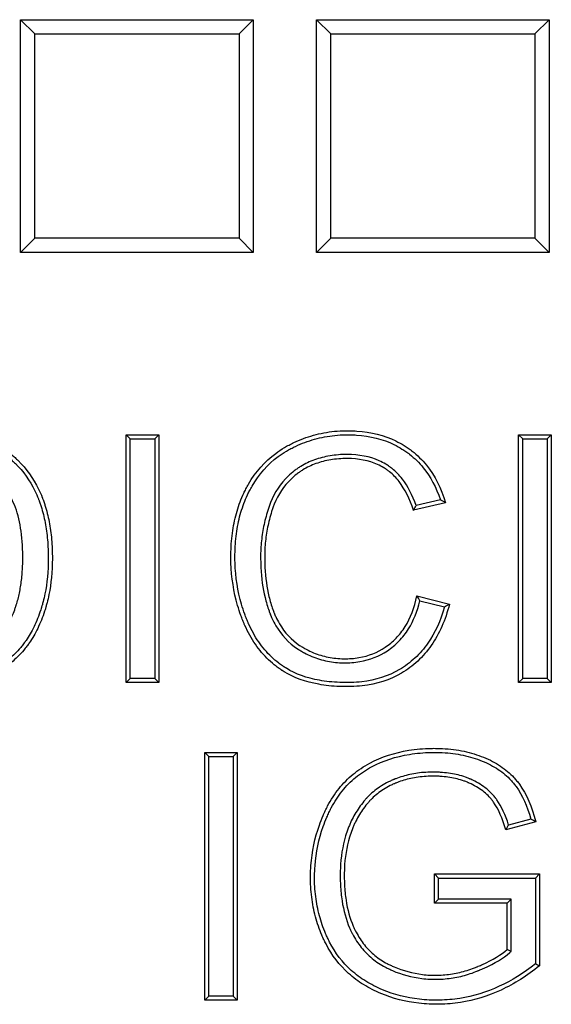
# Model space of a CAD drawing. Units: millimetres. Extents: x 0 to 291, y 0 to 204.
# Drawn here: x 131 to 138, y 40 to 52 of the extents above; entities that cross this region are included whole.
import ezdxf

# ---------------------------------------------------------------- set-up
doc = ezdxf.new("R2010")
doc.units = ezdxf.units.MM
doc.layers.add('D-14T', color=7, linetype='Continuous')
doc.layers.add('Predeterminado', color=7, linetype='Continuous')

# ---------------------------------------------------------------- blocks, each defined once
blk = doc.blocks.new('SE')
at = {"layer": 'D-14T', "color": 7, "linetype": 'Continuous'}
for p, q in [((131.327, 51.371), (131.156, 51.542)), ((131.156, 48.742), (131.156, 51.542)), ((131.156, 51.542), (133.956, 51.542)), ((133.785, 51.371), (133.956, 51.542)), ((133.956, 51.542), (133.956, 48.742)), ((134.891, 51.371), (134.72, 51.542)), ((134.72, 48.742), (134.72, 51.542)), ((134.72, 51.542), (137.52, 51.542)), ((137.348, 51.371), (137.52, 51.542)), ((137.52, 51.542), (137.52, 48.742)), ((131.327, 48.913), (131.327, 51.371)), ((131.327, 51.371), (133.785, 51.371)), ((133.785, 51.371), (133.785, 48.913)), ((134.891, 48.913), (134.891, 51.371)), ((134.891, 51.371), (137.348, 51.371)), ((137.348, 51.371), (137.348, 48.913)), ((131.327, 48.913), (131.156, 48.742)), ((133.785, 48.913), (131.327, 48.913)), ((133.785, 48.913), (133.956, 48.742)), ((134.891, 48.913), (134.72, 48.742)), ((137.348, 48.913), (134.891, 48.913)), ((137.348, 48.913), (137.52, 48.742)), ((133.956, 48.742), (131.156, 48.742)), ((137.52, 48.742), (134.72, 48.742)), ((132.476, 46.498), (132.427, 46.547)), ((132.427, 43.566), (132.427, 46.547)), ((132.427, 46.547), (132.82, 46.547)), ((132.476, 43.615), (132.476, 46.498)), ((132.476, 46.498), (132.771, 46.498)), ((132.771, 46.498), (132.82, 46.547)), ((132.771, 46.498), (132.771, 43.615)), ((132.82, 46.547), (132.82, 43.566)), ((137.201, 46.498), (137.152, 46.547)), ((137.152, 43.566), (137.152, 46.547)), ((137.152, 46.547), (137.545, 46.547)), ((137.201, 43.615), (137.201, 46.498)), ((137.201, 46.498), (137.496, 46.498)), ((137.496, 46.498), (137.545, 46.547)), ((137.496, 46.498), (137.496, 43.615)), ((137.545, 46.547), (137.545, 43.566)), ((136.209, 45.765), (135.918, 45.696)), ((136.271, 45.729), (135.886, 45.638)), ((135.928, 44.61), (136.319, 44.51)), ((135.964, 44.55), (136.259, 44.475)), ((132.476, 43.615), (132.427, 43.566)), ((132.771, 43.615), (132.476, 43.615)), ((132.771, 43.615), (132.82, 43.566)), ((137.201, 43.615), (137.152, 43.566)), ((137.496, 43.615), (137.201, 43.615)), ((137.496, 43.615), (137.545, 43.566)), ((132.82, 43.566), (132.427, 43.566)), ((137.545, 43.566), (137.152, 43.566)), ((133.422, 42.675), (133.373, 42.724)), ((133.373, 39.742), (133.373, 42.724)), ((133.373, 42.724), (133.764, 42.724)), ((133.422, 39.791), (133.422, 42.675)), ((133.422, 42.675), (133.715, 42.675)), ((133.715, 42.675), (133.764, 42.724)), ((133.715, 42.675), (133.715, 39.791)), ((133.764, 42.724), (133.764, 39.742)), ((137.359, 41.889), (136.997, 41.792)), ((137.298, 41.923), (137.031, 41.851)), ((136.187, 41.213), (136.138, 41.262)), ((136.138, 40.911), (136.138, 41.262)), ((136.138, 41.262), (137.404, 41.262)), ((137.355, 41.213), (137.404, 41.262)), ((137.404, 41.262), (137.404, 40.158)), ((136.187, 40.96), (136.187, 41.213)), ((136.187, 41.213), (137.355, 41.213)), ((137.355, 41.213), (137.355, 40.182)), ((136.187, 40.96), (136.138, 40.911)), ((137.013, 40.911), (136.138, 40.911)), ((137.062, 40.96), (136.187, 40.96)), ((137.062, 40.96), (137.013, 40.911)), ((137.013, 40.353), (137.013, 40.911)), ((137.062, 40.331), (137.062, 40.96)), ((137.062, 40.331), (137.013, 40.353)), ((133.422, 39.791), (133.373, 39.742)), ((133.764, 39.742), (133.373, 39.742)), ((133.715, 39.791), (133.422, 39.791)), ((133.715, 39.791), (133.764, 39.742))]:
    blk.add_line(p, q, dxfattribs=at)
for centre, radius, start, end in [((134.156, 42.103), 4.198, 59.7445, 60.7231), ((131.782, 47.953), 4.712, 330.569, 331.3753), ((132.288, 42.35), 4.284, 30.8969, 31.8335), ((133.567, 49.121), 5.369, 300.0817, 300.8251), ((132.372, 44.397), 5.308, 330.6051, 331.3415), ((134.569, 37.106), 5.537, 59.7451, 60.4624), ((142.622, 51.051), 12.078, 244.1447, 244.4027)]:
    blk.add_arc(centre, radius, start, end, dxfattribs=at)
for points, knots in [([(136.319, 44.51), (136.27, 44.317), (136.197, 44.151), (136.052, 43.943), (135.997, 43.88), (135.907, 43.797), (135.875, 43.77), (135.81, 43.722), (135.776, 43.699), (135.601, 43.597), (135.443, 43.547), (135.225, 43.521), (135.18, 43.518), (135.112, 43.516), (135.089, 43.516), (135.043, 43.517), (135.02, 43.517), (134.908, 43.521), (134.824, 43.53), (134.586, 43.573), (134.448, 43.623), (134.322, 43.7), (134.314, 43.704), (134.305, 43.71), (134.303, 43.711), (134.299, 43.714), (134.297, 43.715), (134.291, 43.72), (134.287, 43.723), (134.266, 43.737), (134.249, 43.749), (134.201, 43.786), (134.171, 43.812), (134.083, 43.895), (134.03, 43.958), (133.934, 44.095), (133.892, 44.171), (133.853, 44.258), (133.851, 44.263), (133.847, 44.274), (133.844, 44.279), (133.838, 44.294), (133.834, 44.303), (133.822, 44.333), (133.815, 44.353), (133.793, 44.412), (133.78, 44.453), (133.721, 44.656), (133.694, 44.827), (133.687, 45.049), (133.687, 45.094), (133.689, 45.183), (133.691, 45.226), (133.702, 45.353), (133.715, 45.435), (133.749, 45.592), (133.771, 45.667), (133.812, 45.775), (133.827, 45.81), (133.847, 45.853), (133.851, 45.861), (133.86, 45.878), (133.864, 45.886), (133.879, 45.915), (133.889, 45.934), (133.986, 46.101), (134.095, 46.225), (134.261, 46.348), (134.295, 46.371), (134.349, 46.403), (134.368, 46.414), (134.406, 46.434), (134.425, 46.443), (134.521, 46.489), (134.6, 46.518), (134.764, 46.564), (134.848, 46.58), (134.979, 46.593), (135.023, 46.595), (135.091, 46.596), (135.113, 46.596), (135.158, 46.595), (135.18, 46.594), (135.376, 46.581), (135.533, 46.541), (135.707, 46.456), (135.741, 46.438), (135.79, 46.407), (135.806, 46.397), (135.83, 46.38), (135.837, 46.375), (135.849, 46.366), (135.853, 46.363), (135.861, 46.357), (135.865, 46.354), (135.933, 46.301), (135.99, 46.245), (136.143, 46.056), (136.22, 45.905), (136.271, 45.729)], [0, 0, 0, 0, 0.0625, 0.0625, 0.09375, 0.09375, 0.109375, 0.109375, 0.125, 0.125, 0.1875, 0.1875, 0.203125, 0.203125, 0.210938, 0.210938, 0.21875, 0.21875, 0.25, 0.25, 0.3125, 0.3125, 0.316406, 0.316406, 0.317383, 0.317383, 0.318359, 0.318359, 0.320312, 0.320312, 0.328125, 0.328125, 0.34375, 0.34375, 0.375, 0.375, 0.40625, 0.40625, 0.408203, 0.408203, 0.410156, 0.410156, 0.414062, 0.414062, 0.421875, 0.421875, 0.4375, 0.4375, 0.5, 0.5, 0.515625, 0.515625, 0.53125, 0.53125, 0.5625, 0.5625, 0.59375, 0.59375, 0.609375, 0.609375, 0.613281, 0.613281, 0.617188, 0.617188, 0.625, 0.625, 0.6875, 0.6875, 0.703125, 0.703125, 0.710938, 0.710938, 0.71875, 0.71875, 0.75, 0.75, 0.78125, 0.78125, 0.796875, 0.796875, 0.804688, 0.804688, 0.8125, 0.8125, 0.875, 0.875, 0.890625, 0.890625, 0.898438, 0.898438, 0.902344, 0.902344, 0.904297, 0.904297, 0.90625, 0.90625, 0.9375, 0.9375, 1, 1, 1, 1]), ([(129.075, 46.547), (129.359, 46.547), (129.643, 46.547), (129.963, 46.547), (129.998, 46.547), (130.052, 46.547), (130.069, 46.547), (130.092, 46.547), (130.096, 46.547), (130.102, 46.547), (130.103, 46.547), (130.106, 46.547), (130.108, 46.547), (130.112, 46.547), (130.115, 46.547), (130.129, 46.547), (130.141, 46.546), (130.241, 46.546), (130.322, 46.542), (130.466, 46.532), (130.529, 46.524), (130.596, 46.512), (130.609, 46.51), (130.623, 46.507), (130.625, 46.506), (130.627, 46.506), (130.628, 46.506), (130.629, 46.505), (130.63, 46.505), (130.633, 46.504), (130.635, 46.504), (130.64, 46.503), (130.642, 46.502), (130.654, 46.499), (130.663, 46.497), (130.708, 46.485), (130.743, 46.474), (130.845, 46.436), (130.908, 46.404), (130.995, 46.348), (131.022, 46.328), (131.055, 46.301), (131.062, 46.295), (131.075, 46.284), (131.082, 46.278), (131.101, 46.26), (131.114, 46.248), (131.226, 46.138), (131.308, 46.025), (131.388, 45.861), (131.402, 45.828), (131.417, 45.791), (131.417, 45.789), (131.419, 45.784), (131.42, 45.782), (131.422, 45.776), (131.424, 45.772), (131.428, 45.761), (131.431, 45.753), (131.439, 45.73), (131.444, 45.714), (131.469, 45.635), (131.486, 45.569), (131.512, 45.431), (131.522, 45.36), (131.532, 45.25), (131.534, 45.212), (131.537, 45.136), (131.538, 45.097), (131.537, 44.901), (131.523, 44.756), (131.49, 44.59), (131.483, 44.558), (131.47, 44.511), (131.466, 44.495), (131.461, 44.478), (131.46, 44.476), (131.46, 44.473), (131.459, 44.472), (131.459, 44.471), (131.458, 44.47), (131.457, 44.464), (131.455, 44.459), (131.451, 44.445), (131.448, 44.435), (131.42, 44.35), (131.392, 44.281), (131.331, 44.154), (131.298, 44.097), (131.261, 44.044), (131.26, 44.042), (131.258, 44.039), (131.257, 44.038), (131.254, 44.034), (131.253, 44.032), (131.25, 44.028), (131.249, 44.026), (131.241, 44.016), (131.236, 44.009), (131.218, 43.986), (131.206, 43.971), (131.171, 43.928), (131.146, 43.902), (131.096, 43.852), (131.071, 43.829), (131.031, 43.798), (131.018, 43.788), (130.998, 43.774), (130.991, 43.769), (130.982, 43.763), (130.981, 43.762), (130.978, 43.76), (130.976, 43.76), (130.972, 43.757), (130.969, 43.755), (130.917, 43.722), (130.863, 43.695), (130.745, 43.647), (130.681, 43.627), (130.543, 43.596), (130.469, 43.584), (130.351, 43.573), (130.31, 43.57), (130.247, 43.567), (130.226, 43.567), (130.193, 43.566), (130.183, 43.566), (130.166, 43.566), (130.161, 43.566), (130.152, 43.566), (130.149, 43.566), (130.145, 43.566), (130.143, 43.566), (130.069, 43.566), (129.998, 43.566), (129.643, 43.566), (129.359, 43.566), (129.075, 43.566)], [0, 0, 0, 0, 0.125, 0.125, 0.140625, 0.140625, 0.148438, 0.148438, 0.150391, 0.150391, 0.150879, 0.150879, 0.151367, 0.151367, 0.152344, 0.152344, 0.15625, 0.15625, 0.1875, 0.1875, 0.21875, 0.21875, 0.226562, 0.226562, 0.227539, 0.227539, 0.228027, 0.228027, 0.228516, 0.228516, 0.229492, 0.229492, 0.230469, 0.230469, 0.234375, 0.234375, 0.25, 0.25, 0.28125, 0.28125, 0.296875, 0.296875, 0.300781, 0.300781, 0.304688, 0.304688, 0.3125, 0.3125, 0.375, 0.375, 0.390625, 0.390625, 0.391602, 0.391602, 0.392578, 0.392578, 0.394531, 0.394531, 0.398437, 0.398437, 0.40625, 0.40625, 0.4375, 0.4375, 0.46875, 0.46875, 0.484375, 0.484375, 0.5, 0.5, 0.5625, 0.5625, 0.578125, 0.578125, 0.585938, 0.585938, 0.586914, 0.586914, 0.587402, 0.587402, 0.587891, 0.587891, 0.589844, 0.589844, 0.59375, 0.59375, 0.625, 0.625, 0.65625, 0.65625, 0.657227, 0.657227, 0.658203, 0.658203, 0.65918, 0.65918, 0.660156, 0.660156, 0.664062, 0.664062, 0.671875, 0.671875, 0.6875, 0.6875, 0.703125, 0.703125, 0.710938, 0.710938, 0.714844, 0.714844, 0.71582, 0.71582, 0.716797, 0.716797, 0.71875, 0.71875, 0.75, 0.75, 0.78125, 0.78125, 0.8125, 0.8125, 0.828125, 0.828125, 0.835938, 0.835938, 0.839844, 0.839844, 0.841797, 0.841797, 0.842773, 0.842773, 0.84375, 0.84375, 0.875, 0.875, 1, 1, 1, 1]), ([(129.124, 46.498), (129.392, 46.498), (129.659, 46.498), (129.963, 46.498), (129.998, 46.498), (130.052, 46.498), (130.069, 46.498), (130.092, 46.498), (130.096, 46.498), (130.102, 46.498), (130.103, 46.498), (130.106, 46.498), (130.108, 46.498), (130.112, 46.498), (130.115, 46.498), (130.129, 46.498), (130.14, 46.497), (130.24, 46.497), (130.32, 46.494), (130.461, 46.483), (130.522, 46.476), (130.587, 46.464), (130.599, 46.462), (130.612, 46.459), (130.614, 46.458), (130.616, 46.458), (130.617, 46.458), (130.618, 46.457), (130.619, 46.457), (130.622, 46.457), (130.624, 46.456), (130.629, 46.455), (130.631, 46.455), (130.642, 46.452), (130.651, 46.45), (130.694, 46.438), (130.727, 46.427), (130.824, 46.391), (130.884, 46.361), (130.967, 46.308), (130.993, 46.289), (131.024, 46.263), (131.03, 46.258), (131.043, 46.247), (131.049, 46.241), (131.068, 46.224), (131.08, 46.213), (131.188, 46.107), (131.267, 45.998), (131.343, 45.841), (131.357, 45.809), (131.371, 45.773), (131.372, 45.771), (131.373, 45.767), (131.374, 45.765), (131.376, 45.759), (131.378, 45.755), (131.382, 45.744), (131.384, 45.737), (131.392, 45.714), (131.397, 45.699), (131.422, 45.622), (131.438, 45.557), (131.464, 45.424), (131.473, 45.354), (131.483, 45.246), (131.485, 45.209), (131.488, 45.135), (131.489, 45.096), (131.488, 44.904), (131.475, 44.761), (131.442, 44.601), (131.435, 44.569), (131.423, 44.524), (131.419, 44.509), (131.414, 44.492), (131.413, 44.49), (131.413, 44.488), (131.412, 44.487), (131.412, 44.485), (131.412, 44.484), (131.41, 44.478), (131.408, 44.474), (131.404, 44.459), (131.401, 44.45), (131.374, 44.368), (131.347, 44.3), (131.288, 44.177), (131.256, 44.122), (131.221, 44.072), (131.22, 44.071), (131.218, 44.068), (131.217, 44.066), (131.215, 44.063), (131.213, 44.061), (131.21, 44.057), (131.209, 44.055), (131.202, 44.046), (131.196, 44.038), (131.18, 44.016), (131.168, 44.002), (131.134, 43.961), (131.111, 43.935), (131.063, 43.888), (131.039, 43.866), (131.001, 43.837), (130.989, 43.827), (130.97, 43.814), (130.963, 43.81), (130.955, 43.804), (130.954, 43.803), (130.951, 43.802), (130.95, 43.801), (130.946, 43.798), (130.943, 43.796), (130.893, 43.765), (130.842, 43.739), (130.729, 43.694), (130.668, 43.675), (130.535, 43.644), (130.463, 43.633), (130.347, 43.622), (130.307, 43.619), (130.245, 43.616), (130.224, 43.616), (130.193, 43.615), (130.182, 43.615), (130.166, 43.615), (130.16, 43.615), (130.152, 43.615), (130.149, 43.615), (130.145, 43.615), (130.143, 43.615), (130.069, 43.615), (129.998, 43.615), (129.659, 43.615), (129.392, 43.615), (129.124, 43.615)], [0, 0, 0, 0, 0.119534, 0.119534, 0.135387, 0.135387, 0.143313, 0.143313, 0.145295, 0.145295, 0.14579, 0.14579, 0.146285, 0.146285, 0.147276, 0.147276, 0.151239, 0.151239, 0.182945, 0.182945, 0.21465, 0.21465, 0.222577, 0.222577, 0.223568, 0.223568, 0.224063, 0.224063, 0.224558, 0.224558, 0.225549, 0.225549, 0.22654, 0.22654, 0.230503, 0.230503, 0.246356, 0.246356, 0.278061, 0.278061, 0.293914, 0.293914, 0.297877, 0.297877, 0.301841, 0.301841, 0.309767, 0.309767, 0.373178, 0.373178, 0.389031, 0.389031, 0.390021, 0.390021, 0.391012, 0.391012, 0.392994, 0.392994, 0.396957, 0.396957, 0.404883, 0.404883, 0.436589, 0.436589, 0.468294, 0.468294, 0.484147, 0.484147, 0.5, 0.5, 0.563411, 0.563411, 0.579264, 0.579264, 0.58719, 0.58719, 0.588181, 0.588181, 0.588676, 0.588676, 0.589171, 0.589171, 0.591153, 0.591153, 0.595116, 0.595116, 0.626822, 0.626822, 0.658527, 0.658527, 0.659518, 0.659518, 0.660509, 0.660509, 0.6615, 0.6615, 0.66249, 0.66249, 0.666454, 0.666454, 0.67438, 0.67438, 0.690233, 0.690233, 0.706085, 0.706085, 0.714012, 0.714012, 0.717975, 0.717975, 0.718966, 0.718966, 0.719957, 0.719957, 0.721938, 0.721938, 0.753644, 0.753644, 0.785349, 0.785349, 0.817055, 0.817055, 0.832907, 0.832907, 0.840834, 0.840834, 0.844797, 0.844797, 0.846779, 0.846779, 0.847769, 0.847769, 0.84876, 0.84876, 0.880466, 0.880466, 1, 1, 1, 1]), ([(136.259, 44.475), (136.211, 44.306), (136.145, 44.162), (136.013, 43.973), (135.961, 43.914), (135.875, 43.834), (135.845, 43.809), (135.782, 43.762), (135.749, 43.741), (135.582, 43.643), (135.431, 43.595), (135.221, 43.57), (135.178, 43.567), (135.111, 43.565), (135.088, 43.565), (135.043, 43.565), (135.021, 43.566), (134.912, 43.57), (134.83, 43.579), (134.6, 43.62), (134.467, 43.668), (134.348, 43.741), (134.341, 43.745), (134.332, 43.751), (134.33, 43.752), (134.326, 43.755), (134.324, 43.756), (134.318, 43.76), (134.314, 43.763), (134.294, 43.777), (134.278, 43.788), (134.232, 43.823), (134.203, 43.849), (134.119, 43.929), (134.068, 43.988), (133.977, 44.121), (133.936, 44.194), (133.898, 44.278), (133.896, 44.283), (133.892, 44.293), (133.889, 44.298), (133.883, 44.312), (133.88, 44.322), (133.868, 44.351), (133.861, 44.37), (133.84, 44.428), (133.827, 44.467), (133.769, 44.666), (133.743, 44.833), (133.736, 45.05), (133.736, 45.094), (133.738, 45.18), (133.74, 45.223), (133.751, 45.347), (133.763, 45.427), (133.796, 45.579), (133.818, 45.652), (133.857, 45.756), (133.872, 45.79), (133.891, 45.831), (133.895, 45.84), (133.903, 45.856), (133.907, 45.863), (133.922, 45.891), (133.932, 45.91), (134.026, 46.071), (134.13, 46.19), (134.288, 46.308), (134.322, 46.33), (134.373, 46.361), (134.391, 46.371), (134.428, 46.39), (134.446, 46.399), (134.539, 46.443), (134.616, 46.472), (134.774, 46.516), (134.855, 46.531), (134.982, 46.544), (135.025, 46.546), (135.091, 46.547), (135.113, 46.547), (135.156, 46.546), (135.177, 46.545), (135.367, 46.533), (135.517, 46.494), (135.684, 46.413), (135.716, 46.395), (135.763, 46.366), (135.779, 46.356), (135.801, 46.34), (135.809, 46.335), (135.82, 46.327), (135.824, 46.324), (135.832, 46.318), (135.835, 46.315), (135.9, 46.265), (135.955, 46.211), (136.091, 46.043), (136.16, 45.914), (136.209, 45.765)], [0, 0, 0, 0, 0.057885, 0.057885, 0.089495, 0.089495, 0.1053, 0.1053, 0.121105, 0.121105, 0.184325, 0.184325, 0.20013, 0.20013, 0.208032, 0.208032, 0.215935, 0.215935, 0.247545, 0.247545, 0.310764, 0.310764, 0.314716, 0.314716, 0.315703, 0.315703, 0.316691, 0.316691, 0.318667, 0.318667, 0.326569, 0.326569, 0.342374, 0.342374, 0.373984, 0.373984, 0.405594, 0.405594, 0.40757, 0.40757, 0.409546, 0.409546, 0.413497, 0.413497, 0.421399, 0.421399, 0.437204, 0.437204, 0.500424, 0.500424, 0.516229, 0.516229, 0.532034, 0.532034, 0.563644, 0.563644, 0.595254, 0.595254, 0.611059, 0.611059, 0.61501, 0.61501, 0.618962, 0.618962, 0.626864, 0.626864, 0.690084, 0.690084, 0.705889, 0.705889, 0.713791, 0.713791, 0.721694, 0.721694, 0.753304, 0.753304, 0.784914, 0.784914, 0.800719, 0.800719, 0.808621, 0.808621, 0.816524, 0.816524, 0.879744, 0.879744, 0.895549, 0.895549, 0.903451, 0.903451, 0.907402, 0.907402, 0.909378, 0.909378, 0.911354, 0.911354, 0.942964, 0.942964, 1, 1, 1, 1]), ([(129.417, 43.866), (129.433, 43.866), (129.449, 43.866), (129.466, 43.866), (129.668, 43.866), (129.869, 43.866), (130.078, 43.866), (130.084, 43.866), (130.093, 43.866), (130.097, 43.866), (130.101, 43.866), (130.101, 43.866), (130.103, 43.866), (130.104, 43.866), (130.107, 43.866), (130.109, 43.866), (130.127, 43.866), (130.143, 43.866), (130.19, 43.867), (130.22, 43.868), (130.307, 43.873), (130.36, 43.878), (130.459, 43.891), (130.504, 43.9), (130.555, 43.914), (130.566, 43.917), (130.577, 43.92), (130.578, 43.921), (130.58, 43.921), (130.581, 43.922), (130.587, 43.924), (130.59, 43.925), (130.601, 43.928), (130.608, 43.931), (130.642, 43.943), (130.668, 43.954), (130.742, 43.99), (130.787, 44.019), (130.845, 44.067), (130.864, 44.084), (130.898, 44.12), (130.914, 44.138), (130.992, 44.237), (131.044, 44.331), (131.089, 44.454), (131.094, 44.468), (131.099, 44.484), (131.1, 44.486), (131.1, 44.489), (131.101, 44.491), (131.102, 44.495), (131.103, 44.498), (131.106, 44.506), (131.108, 44.512), (131.116, 44.54), (131.123, 44.564), (131.14, 44.636), (131.15, 44.686), (131.166, 44.791), (131.172, 44.846), (131.18, 44.961), (131.182, 45.021), (131.181, 45.332), (131.148, 45.539), (131.064, 45.744), (131.045, 45.782), (131.023, 45.819), (131.022, 45.82), (131.021, 45.823), (131.02, 45.824), (131.017, 45.828), (131.015, 45.832), (131.009, 45.841), (131.005, 45.847), (130.993, 45.866), (130.985, 45.878), (130.96, 45.913), (130.943, 45.936), (130.854, 46.042), (130.773, 46.109), (130.672, 46.16), (130.66, 46.166), (130.643, 46.173), (130.637, 46.176), (130.63, 46.179), (130.628, 46.179), (130.625, 46.18), (130.624, 46.181), (130.62, 46.182), (130.618, 46.183), (130.599, 46.191), (130.58, 46.197), (130.52, 46.213), (130.475, 46.221), (130.376, 46.235), (130.321, 46.239), (130.23, 46.244), (130.199, 46.245), (130.149, 46.246), (130.132, 46.246), (130.111, 46.246), (130.107, 46.246), (130.1, 46.246), (130.098, 46.246), (130.095, 46.246), (130.093, 46.246), (130.092, 46.246), (130.091, 46.246), (130.084, 46.246), (130.078, 46.246), (129.869, 46.246), (129.668, 46.246), (129.466, 46.246), (129.449, 46.246), (129.433, 46.246), (129.417, 46.246)], [0, 0, 0, 0, 0.00991, 0.00991, 0.00991, 0.132432, 0.132432, 0.136261, 0.136261, 0.138175, 0.138175, 0.138654, 0.138654, 0.139133, 0.139133, 0.14009, 0.14009, 0.147747, 0.147747, 0.163063, 0.163063, 0.193693, 0.193693, 0.224324, 0.224324, 0.231982, 0.231982, 0.232939, 0.232939, 0.233896, 0.233896, 0.23581, 0.23581, 0.239639, 0.239639, 0.254954, 0.254954, 0.285585, 0.285585, 0.3009, 0.3009, 0.316216, 0.316216, 0.377477, 0.377477, 0.385134, 0.385134, 0.386092, 0.386092, 0.387049, 0.387049, 0.388963, 0.388963, 0.392792, 0.392792, 0.408107, 0.408107, 0.438738, 0.438738, 0.469369, 0.469369, 0.499999, 0.499999, 0.622521, 0.622521, 0.653152, 0.653152, 0.654109, 0.654109, 0.655066, 0.655066, 0.656981, 0.656981, 0.66081, 0.66081, 0.668467, 0.668467, 0.683783, 0.683783, 0.745044, 0.745044, 0.752701, 0.752701, 0.75653, 0.75653, 0.757487, 0.757487, 0.758445, 0.758445, 0.760359, 0.760359, 0.775674, 0.775674, 0.806305, 0.806305, 0.836935, 0.836935, 0.852251, 0.852251, 0.859908, 0.859908, 0.861823, 0.861823, 0.86278, 0.86278, 0.863259, 0.863259, 0.863737, 0.863737, 0.867566, 0.867566, 0.990088, 0.990088, 0.990088, 1, 1, 1, 1]), ([(135.918, 45.696), (135.874, 45.82), (135.819, 45.927), (135.714, 46.062), (135.673, 46.104), (135.623, 46.144), (135.617, 46.148), (135.605, 46.158), (135.599, 46.162), (135.58, 46.175), (135.567, 46.184), (135.528, 46.208), (135.501, 46.222), (135.359, 46.286), (135.23, 46.31), (135.05, 46.31), (135.016, 46.309), (134.947, 46.303), (134.914, 46.299), (134.815, 46.283), (134.753, 46.267), (134.635, 46.225), (134.58, 46.198), (134.515, 46.158), (134.502, 46.15), (134.477, 46.132), (134.463, 46.123), (134.425, 46.093), (134.4, 46.072), (134.285, 45.961), (134.214, 45.854), (134.158, 45.716), (134.152, 45.7), (134.141, 45.669), (134.136, 45.653), (134.121, 45.605), (134.112, 45.573), (134.087, 45.476), (134.074, 45.411), (134.055, 45.28), (134.049, 45.214), (134.045, 45.113), (134.045, 45.079), (134.046, 45.013), (134.047, 44.98), (134.055, 44.82), (134.071, 44.701), (134.112, 44.533), (134.128, 44.479), (134.149, 44.421), (134.151, 44.414), (134.155, 44.405), (134.156, 44.402), (134.158, 44.397), (134.159, 44.395), (134.16, 44.391), (134.161, 44.388), (134.168, 44.37), (134.175, 44.354), (134.196, 44.308), (134.212, 44.278), (134.296, 44.135), (134.383, 44.043), (134.495, 43.968), (134.501, 43.964), (134.515, 43.956), (134.521, 43.952), (134.543, 43.939), (134.557, 43.931), (134.602, 43.907), (134.632, 43.893), (134.723, 43.855), (134.785, 43.836), (134.913, 43.81), (134.979, 43.803), (135.079, 43.802), (135.112, 43.804), (135.176, 43.809), (135.207, 43.812), (135.361, 43.839), (135.472, 43.882), (135.597, 43.965), (135.621, 43.983), (135.668, 44.021), (135.69, 44.042), (135.754, 44.108), (135.793, 44.158), (135.886, 44.309), (135.932, 44.422), (135.964, 44.55)], [0, 0, 0, 0, 0.056914, 0.056914, 0.088589, 0.088589, 0.092548, 0.092548, 0.096508, 0.096508, 0.104426, 0.104426, 0.120264, 0.120264, 0.183613, 0.183613, 0.199451, 0.199451, 0.215288, 0.215288, 0.246963, 0.246963, 0.278637, 0.278637, 0.286556, 0.286556, 0.294475, 0.294475, 0.310312, 0.310312, 0.373662, 0.373662, 0.38158, 0.38158, 0.389499, 0.389499, 0.405336, 0.405336, 0.437011, 0.437011, 0.468686, 0.468686, 0.484523, 0.484523, 0.50036, 0.50036, 0.56371, 0.56371, 0.595385, 0.595385, 0.599344, 0.599344, 0.601324, 0.601324, 0.602313, 0.602313, 0.603303, 0.603303, 0.611222, 0.611222, 0.627059, 0.627059, 0.690409, 0.690409, 0.694368, 0.694368, 0.698327, 0.698327, 0.706246, 0.706246, 0.722083, 0.722083, 0.753758, 0.753758, 0.785433, 0.785433, 0.80127, 0.80127, 0.817108, 0.817108, 0.880457, 0.880457, 0.896294, 0.896294, 0.912132, 0.912132, 0.943807, 0.943807, 1, 1, 1, 1]), ([(135.886, 45.638), (135.841, 45.777), (135.783, 45.892), (135.678, 46.029), (135.639, 46.068), (135.593, 46.106), (135.588, 46.11), (135.576, 46.118), (135.57, 46.122), (135.553, 46.135), (135.541, 46.143), (135.504, 46.165), (135.479, 46.178), (135.347, 46.238), (135.225, 46.261), (135.052, 46.261), (135.018, 46.26), (134.952, 46.254), (134.92, 46.251), (134.826, 46.235), (134.767, 46.22), (134.655, 46.18), (134.603, 46.155), (134.541, 46.117), (134.529, 46.109), (134.506, 46.093), (134.493, 46.083), (134.456, 46.055), (134.433, 46.035), (134.324, 45.931), (134.257, 45.83), (134.204, 45.698), (134.198, 45.684), (134.188, 45.653), (134.183, 45.638), (134.168, 45.591), (134.159, 45.56), (134.135, 45.466), (134.122, 45.402), (134.103, 45.275), (134.097, 45.21), (134.094, 45.112), (134.094, 45.079), (134.095, 45.014), (134.096, 44.982), (134.104, 44.825), (134.12, 44.709), (134.159, 44.546), (134.174, 44.494), (134.195, 44.438), (134.197, 44.432), (134.2, 44.422), (134.202, 44.419), (134.203, 44.414), (134.204, 44.412), (134.206, 44.408), (134.206, 44.407), (134.213, 44.389), (134.22, 44.374), (134.24, 44.329), (134.255, 44.301), (134.334, 44.166), (134.417, 44.08), (134.521, 44.009), (134.528, 44.005), (134.54, 43.997), (134.547, 43.994), (134.567, 43.981), (134.581, 43.973), (134.623, 43.951), (134.652, 43.937), (134.739, 43.901), (134.798, 43.883), (134.92, 43.859), (134.982, 43.852), (135.078, 43.851), (135.109, 43.852), (135.17, 43.857), (135.2, 43.861), (135.346, 43.886), (135.451, 43.927), (135.568, 44.005), (135.591, 44.022), (135.635, 44.058), (135.656, 44.077), (135.716, 44.14), (135.753, 44.186), (135.849, 44.342), (135.897, 44.466), (135.928, 44.61)], [0, 0, 0, 0, 0.0625, 0.0625, 0.09375, 0.09375, 0.097656, 0.097656, 0.101562, 0.101562, 0.109375, 0.109375, 0.125, 0.125, 0.1875, 0.1875, 0.203125, 0.203125, 0.21875, 0.21875, 0.25, 0.25, 0.28125, 0.28125, 0.289062, 0.289062, 0.296875, 0.296875, 0.3125, 0.3125, 0.375, 0.375, 0.382812, 0.382812, 0.390625, 0.390625, 0.40625, 0.40625, 0.4375, 0.4375, 0.46875, 0.46875, 0.484375, 0.484375, 0.5, 0.5, 0.5625, 0.5625, 0.59375, 0.59375, 0.597656, 0.597656, 0.599609, 0.599609, 0.600586, 0.600586, 0.601562, 0.601562, 0.609375, 0.609375, 0.625, 0.625, 0.6875, 0.6875, 0.691406, 0.691406, 0.695313, 0.695313, 0.703125, 0.703125, 0.71875, 0.71875, 0.75, 0.75, 0.78125, 0.78125, 0.796875, 0.796875, 0.8125, 0.8125, 0.875, 0.875, 0.890625, 0.890625, 0.90625, 0.90625, 0.9375, 0.9375, 1, 1, 1, 1]), ([(137.404, 40.158), (137.254, 40.037), (137.099, 39.939), (136.78, 39.792), (136.617, 39.742), (136.368, 39.703), (136.284, 39.696), (136.158, 39.694), (136.116, 39.694), (136.033, 39.698), (135.992, 39.702), (135.79, 39.724), (135.637, 39.763), (135.457, 39.839), (135.422, 39.855), (135.352, 39.891), (135.318, 39.91), (135.22, 39.97), (135.16, 40.015), (134.994, 40.165), (134.903, 40.283), (134.824, 40.437), (134.815, 40.455), (134.798, 40.49), (134.79, 40.508), (134.767, 40.561), (134.753, 40.598), (134.715, 40.709), (134.694, 40.785), (134.664, 40.943), (134.654, 41.024), (134.647, 41.149), (134.645, 41.192), (134.646, 41.278), (134.648, 41.32), (134.663, 41.531), (134.697, 41.694), (134.766, 41.888), (134.781, 41.927), (134.806, 41.984), (134.815, 42.003), (134.833, 42.041), (134.842, 42.061), (134.893, 42.156), (134.938, 42.226), (135.04, 42.353), (135.097, 42.41), (135.189, 42.487), (135.221, 42.511), (135.288, 42.555), (135.323, 42.576), (135.503, 42.671), (135.66, 42.723), (135.916, 42.764), (136.005, 42.772), (136.12, 42.774), (136.144, 42.774), (136.19, 42.773), (136.213, 42.773), (136.28, 42.769), (136.324, 42.765), (136.454, 42.749), (136.536, 42.731), (136.654, 42.695), (136.692, 42.681), (136.767, 42.651), (136.803, 42.635), (136.904, 42.582), (136.965, 42.541), (137.046, 42.473), (137.071, 42.449), (137.106, 42.411), (137.117, 42.398), (137.139, 42.371), (137.15, 42.357), (137.246, 42.223), (137.312, 42.071), (137.359, 41.889)], [0, 0, 0, 0, 0.0625, 0.0625, 0.125, 0.125, 0.15625, 0.15625, 0.171875, 0.171875, 0.1875, 0.1875, 0.25, 0.25, 0.265625, 0.265625, 0.28125, 0.28125, 0.3125, 0.3125, 0.375, 0.375, 0.382812, 0.382812, 0.390625, 0.390625, 0.40625, 0.40625, 0.4375, 0.4375, 0.46875, 0.46875, 0.484375, 0.484375, 0.5, 0.5, 0.5625, 0.5625, 0.578125, 0.578125, 0.585937, 0.585937, 0.59375, 0.59375, 0.625, 0.625, 0.65625, 0.65625, 0.671875, 0.671875, 0.6875, 0.6875, 0.75, 0.75, 0.78125, 0.78125, 0.789063, 0.789063, 0.796875, 0.796875, 0.8125, 0.8125, 0.84375, 0.84375, 0.859375, 0.859375, 0.875, 0.875, 0.90625, 0.90625, 0.921875, 0.921875, 0.929688, 0.929688, 0.9375, 0.9375, 1, 1, 1, 1]), ([(137.355, 40.182), (137.213, 40.07), (137.068, 39.979), (136.763, 39.838), (136.605, 39.79), (136.363, 39.752), (136.281, 39.745), (136.158, 39.743), (136.117, 39.743), (136.036, 39.747), (135.996, 39.75), (135.8, 39.773), (135.652, 39.811), (135.477, 39.884), (135.443, 39.9), (135.375, 39.934), (135.342, 39.952), (135.248, 40.01), (135.19, 40.054), (135.031, 40.197), (134.944, 40.311), (134.868, 40.459), (134.859, 40.476), (134.843, 40.51), (134.835, 40.527), (134.813, 40.579), (134.799, 40.615), (134.762, 40.722), (134.742, 40.797), (134.712, 40.95), (134.702, 41.029), (134.695, 41.151), (134.694, 41.193), (134.695, 41.276), (134.697, 41.318), (134.712, 41.523), (134.745, 41.681), (134.812, 41.871), (134.827, 41.908), (134.851, 41.964), (134.859, 41.983), (134.877, 42.019), (134.886, 42.039), (134.935, 42.131), (134.978, 42.198), (135.076, 42.32), (135.13, 42.375), (135.219, 42.448), (135.25, 42.471), (135.314, 42.513), (135.347, 42.533), (135.521, 42.625), (135.673, 42.675), (135.922, 42.715), (136.008, 42.723), (136.121, 42.725), (136.144, 42.725), (136.188, 42.724), (136.211, 42.724), (136.277, 42.72), (136.319, 42.717), (136.445, 42.7), (136.525, 42.683), (136.638, 42.649), (136.676, 42.635), (136.747, 42.606), (136.782, 42.591), (136.879, 42.54), (136.936, 42.502), (137.013, 42.437), (137.036, 42.414), (137.069, 42.379), (137.08, 42.366), (137.1, 42.341), (137.111, 42.327), (137.195, 42.21), (137.254, 42.08), (137.298, 41.923)], [0, 0, 0, 0, 0.060415, 0.060415, 0.123428, 0.123428, 0.154935, 0.154935, 0.170688, 0.170688, 0.186442, 0.186442, 0.249455, 0.249455, 0.265208, 0.265208, 0.280962, 0.280962, 0.312468, 0.312468, 0.375482, 0.375482, 0.383358, 0.383358, 0.391235, 0.391235, 0.406988, 0.406988, 0.438495, 0.438495, 0.470002, 0.470002, 0.485755, 0.485755, 0.501509, 0.501509, 0.564522, 0.564522, 0.580275, 0.580275, 0.588152, 0.588152, 0.596029, 0.596029, 0.627535, 0.627535, 0.659042, 0.659042, 0.674795, 0.674795, 0.690549, 0.690549, 0.753562, 0.753562, 0.785069, 0.785069, 0.792946, 0.792946, 0.800822, 0.800822, 0.816576, 0.816576, 0.848082, 0.848082, 0.863836, 0.863836, 0.879589, 0.879589, 0.911096, 0.911096, 0.926849, 0.926849, 0.934726, 0.934726, 0.942602, 0.942602, 1, 1, 1, 1]), ([(137.031, 41.851), (136.992, 41.972), (136.945, 42.074), (136.886, 42.16), (136.882, 42.165), (136.876, 42.173), (136.874, 42.176), (136.869, 42.181), (136.867, 42.185), (136.855, 42.2), (136.845, 42.211), (136.814, 42.245), (136.792, 42.266), (136.719, 42.325), (136.663, 42.36), (136.592, 42.394), (136.584, 42.397), (136.574, 42.402), (136.572, 42.403), (136.568, 42.404), (136.566, 42.405), (136.561, 42.407), (136.557, 42.409), (136.54, 42.416), (136.526, 42.422), (136.483, 42.437), (136.453, 42.446), (136.363, 42.468), (136.301, 42.478), (136.22, 42.484), (136.203, 42.485), (136.179, 42.487), (136.171, 42.487), (136.158, 42.487), (136.154, 42.487), (136.146, 42.488), (136.142, 42.488), (136.102, 42.488), (136.067, 42.487), (135.967, 42.481), (135.903, 42.472), (135.783, 42.446), (135.727, 42.429), (135.667, 42.406), (135.661, 42.404), (135.652, 42.4), (135.65, 42.399), (135.646, 42.398), (135.644, 42.397), (135.638, 42.394), (135.634, 42.393), (135.615, 42.384), (135.599, 42.377), (135.554, 42.355), (135.526, 42.339), (135.444, 42.287), (135.395, 42.248), (135.342, 42.195), (135.331, 42.185), (135.32, 42.172), (135.319, 42.171), (135.316, 42.168), (135.315, 42.166), (135.311, 42.162), (135.308, 42.159), (135.3, 42.15), (135.295, 42.143), (135.269, 42.113), (135.25, 42.087), (135.196, 42.01), (135.164, 41.956), (135.134, 41.893), (135.131, 41.886), (135.125, 41.872), (135.122, 41.865), (135.112, 41.842), (135.106, 41.827), (135.088, 41.782), (135.078, 41.751), (135.031, 41.595), (135.011, 41.464), (135.004, 41.295), (135.003, 41.261), (135.004, 41.193), (135.005, 41.16), (135.01, 41.062), (135.016, 41), (135.044, 40.821), (135.074, 40.712), (135.122, 40.602), (135.127, 40.59), (135.136, 40.572), (135.138, 40.566), (135.143, 40.557), (135.144, 40.554), (135.147, 40.549), (135.148, 40.547), (135.15, 40.544), (135.151, 40.542), (135.167, 40.511), (135.183, 40.482), (135.236, 40.401), (135.276, 40.352), (135.364, 40.263), (135.412, 40.223), (135.491, 40.171), (135.519, 40.155), (135.554, 40.137), (135.561, 40.133), (135.576, 40.126), (135.583, 40.123), (135.604, 40.113), (135.618, 40.106), (135.746, 40.051), (135.864, 40.019), (136.018, 40), (136.049, 39.997), (136.111, 39.994), (136.143, 39.994), (136.237, 39.996), (136.3, 40.002), (136.424, 40.022), (136.486, 40.036), (136.577, 40.065), (136.607, 40.075), (136.645, 40.09), (136.653, 40.093), (136.664, 40.098), (136.668, 40.1), (136.677, 40.103), (136.681, 40.105), (136.702, 40.114), (136.719, 40.121), (136.864, 40.187), (136.968, 40.247), (137.046, 40.316), (137.051, 40.321), (137.057, 40.326), (137.062, 40.331)], [0, 0, 0, 0, 0.055731, 0.055731, 0.059647, 0.059647, 0.061605, 0.061605, 0.063563, 0.063563, 0.071395, 0.071395, 0.087059, 0.087059, 0.118386, 0.118386, 0.122302, 0.122302, 0.123281, 0.123281, 0.12426, 0.12426, 0.126218, 0.126218, 0.13405, 0.13405, 0.149714, 0.149714, 0.181042, 0.181042, 0.188874, 0.188874, 0.19279, 0.19279, 0.194748, 0.194748, 0.196706, 0.196706, 0.212369, 0.212369, 0.243697, 0.243697, 0.275025, 0.275025, 0.278941, 0.278941, 0.27992, 0.27992, 0.280899, 0.280899, 0.282857, 0.282857, 0.290688, 0.290688, 0.306352, 0.306352, 0.33768, 0.33768, 0.345512, 0.345512, 0.346491, 0.346491, 0.34747, 0.34747, 0.349428, 0.349428, 0.353344, 0.353344, 0.369008, 0.369008, 0.400335, 0.400335, 0.404251, 0.404251, 0.408167, 0.408167, 0.415999, 0.415999, 0.431663, 0.431663, 0.494318, 0.494318, 0.509982, 0.509982, 0.525646, 0.525646, 0.556974, 0.556974, 0.619629, 0.619629, 0.627461, 0.627461, 0.631377, 0.631377, 0.633335, 0.633335, 0.634314, 0.634314, 0.635293, 0.635293, 0.650956, 0.650956, 0.682284, 0.682284, 0.713612, 0.713612, 0.729276, 0.729276, 0.733192, 0.733192, 0.737108, 0.737108, 0.744939, 0.744939, 0.807595, 0.807595, 0.823259, 0.823259, 0.838922, 0.838922, 0.87025, 0.87025, 0.901578, 0.901578, 0.917242, 0.917242, 0.921158, 0.921158, 0.923115, 0.923115, 0.925073, 0.925073, 0.932905, 0.932905, 0.995561, 0.995561, 0.995561, 1, 1, 1, 1]), ([(136.997, 41.792), (136.958, 41.93), (136.908, 42.043), (136.846, 42.131), (136.842, 42.136), (136.836, 42.144), (136.835, 42.146), (136.831, 42.151), (136.828, 42.154), (136.818, 42.168), (136.808, 42.179), (136.78, 42.21), (136.759, 42.229), (136.691, 42.285), (136.639, 42.317), (136.571, 42.349), (136.564, 42.353), (136.554, 42.357), (136.552, 42.358), (136.548, 42.36), (136.547, 42.36), (136.542, 42.362), (136.538, 42.364), (136.522, 42.371), (136.508, 42.376), (136.468, 42.39), (136.44, 42.399), (136.354, 42.42), (136.294, 42.429), (136.216, 42.436), (136.201, 42.437), (136.177, 42.438), (136.169, 42.438), (136.157, 42.438), (136.153, 42.438), (136.145, 42.439), (136.141, 42.439), (136.102, 42.439), (136.069, 42.438), (135.972, 42.432), (135.911, 42.424), (135.796, 42.399), (135.742, 42.383), (135.685, 42.361), (135.679, 42.358), (135.671, 42.355), (135.669, 42.354), (135.665, 42.353), (135.663, 42.352), (135.658, 42.349), (135.654, 42.348), (135.635, 42.34), (135.62, 42.333), (135.578, 42.311), (135.55, 42.296), (135.473, 42.247), (135.427, 42.211), (135.377, 42.161), (135.367, 42.151), (135.356, 42.139), (135.355, 42.138), (135.353, 42.135), (135.352, 42.134), (135.348, 42.13), (135.345, 42.127), (135.338, 42.118), (135.333, 42.112), (135.308, 42.082), (135.289, 42.058), (135.237, 41.984), (135.207, 41.932), (135.179, 41.872), (135.176, 41.865), (135.169, 41.852), (135.166, 41.845), (135.157, 41.824), (135.151, 41.809), (135.135, 41.765), (135.124, 41.736), (135.079, 41.585), (135.06, 41.459), (135.053, 41.294), (135.052, 41.261), (135.053, 41.194), (135.054, 41.162), (135.059, 41.067), (135.065, 41.006), (135.091, 40.832), (135.121, 40.727), (135.166, 40.622), (135.172, 40.61), (135.18, 40.593), (135.182, 40.587), (135.187, 40.579), (135.188, 40.576), (135.19, 40.572), (135.191, 40.57), (135.193, 40.566), (135.194, 40.565), (135.21, 40.535), (135.225, 40.508), (135.276, 40.431), (135.313, 40.384), (135.396, 40.299), (135.442, 40.262), (135.517, 40.213), (135.542, 40.198), (135.576, 40.18), (135.583, 40.177), (135.597, 40.17), (135.604, 40.167), (135.624, 40.157), (135.638, 40.151), (135.762, 40.098), (135.875, 40.067), (136.023, 40.049), (136.052, 40.046), (136.112, 40.043), (136.143, 40.043), (136.234, 40.045), (136.294, 40.05), (136.414, 40.07), (136.473, 40.083), (136.561, 40.111), (136.591, 40.121), (136.627, 40.136), (136.634, 40.138), (136.645, 40.143), (136.65, 40.145), (136.658, 40.148), (136.662, 40.15), (136.683, 40.159), (136.699, 40.166), (136.841, 40.23), (136.941, 40.289), (137.013, 40.353)], [0, 0, 0, 0, 0.0625, 0.0625, 0.066406, 0.066406, 0.068359, 0.068359, 0.070312, 0.070312, 0.078125, 0.078125, 0.09375, 0.09375, 0.125, 0.125, 0.128906, 0.128906, 0.129883, 0.129883, 0.130859, 0.130859, 0.132812, 0.132812, 0.140625, 0.140625, 0.15625, 0.15625, 0.1875, 0.1875, 0.195313, 0.195313, 0.199219, 0.199219, 0.201172, 0.201172, 0.203125, 0.203125, 0.21875, 0.21875, 0.25, 0.25, 0.28125, 0.28125, 0.285156, 0.285156, 0.286133, 0.286133, 0.287109, 0.287109, 0.289062, 0.289062, 0.296875, 0.296875, 0.3125, 0.3125, 0.34375, 0.34375, 0.351562, 0.351562, 0.352539, 0.352539, 0.353516, 0.353516, 0.355469, 0.355469, 0.359375, 0.359375, 0.375, 0.375, 0.40625, 0.40625, 0.410156, 0.410156, 0.414062, 0.414062, 0.421875, 0.421875, 0.4375, 0.4375, 0.5, 0.5, 0.515625, 0.515625, 0.53125, 0.53125, 0.5625, 0.5625, 0.625, 0.625, 0.632812, 0.632812, 0.636719, 0.636719, 0.638672, 0.638672, 0.639648, 0.639648, 0.640625, 0.640625, 0.65625, 0.65625, 0.6875, 0.6875, 0.71875, 0.71875, 0.734375, 0.734375, 0.738281, 0.738281, 0.742187, 0.742187, 0.75, 0.75, 0.8125, 0.8125, 0.828125, 0.828125, 0.84375, 0.84375, 0.875, 0.875, 0.90625, 0.90625, 0.921875, 0.921875, 0.925781, 0.925781, 0.927734, 0.927734, 0.929687, 0.929687, 0.9375, 0.9375, 1, 1, 1, 1])]:
    blk.add_open_spline(points, degree=3, knots=knots, dxfattribs=at)

msp = doc.modelspace()

# ---------------------------------------------------------------- block references
at = {"layer": 'Predeterminado'}
msp.add_blockref('SE', (0, 0), dxfattribs=at)

doc.saveas('drawing.dxf')
